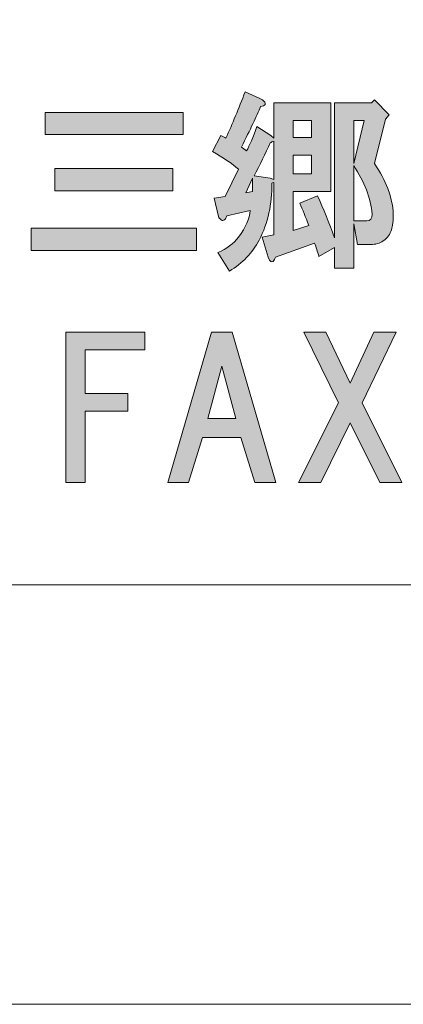
# Model space of a CAD drawing. Units: inches. Extents: x 0 to 297, y -210 to 0.
# Drawn here: x 55 to 61, y -210 to -193 of the extents above; entities that cross this region are included whole.
import ezdxf

# ---------------------------------------------------------------- set-up
doc = ezdxf.new("R2010")
doc.units = ezdxf.units.IN
doc.header["$MEASUREMENT"] = 0
doc.layers.add('レイヤー 1', color=7, linetype='Continuous')

# ---------------------------------------------------------------- blocks, each defined once
blk = doc.blocks.new('block 9')
at = {"layer": 'レイヤー 1'}
h = blk.add_hatch(color=18, dxfattribs=at)
h.dxf.hatch_style = 2
edge = h.paths.add_edge_path()
edge.add_spline(control_points=[(59.124, -194.82), (59.141, -194.837), (59.145, -194.853), (59.137, -194.87), (59.129, -194.886), (59.104, -194.899), (59.062, -194.907), (58.996, -195.064), (58.889, -195.291), (58.74, -195.589), (58.765, -195.606), (58.794, -195.626), (58.827, -195.651), (58.876, -195.56), (58.934, -195.424), (59, -195.242), (59, -195.242), (59.236, -195.391), (59.236, -195.391), (59.236, -195.391), (59.286, -195.44), (59.286, -195.44), (59.286, -195.44), (59.286, -194.845), (59.286, -194.845), (59.286, -194.845), (60.241, -194.845), (60.241, -194.845), (60.241, -194.845), (60.241, -196.333), (60.241, -196.333), (60.241, -196.333), (59.608, -196.333), (59.608, -196.333), (59.608, -196.333), (59.608, -196.991), (59.608, -196.991), (59.608, -196.991), (59.869, -196.904), (59.869, -196.904), (59.819, -196.763), (59.769, -196.639), (59.72, -196.532), (59.72, -196.532), (60.017, -196.408), (60.017, -196.408), (60.117, -196.623), (60.212, -196.858), (60.303, -197.115), (60.303, -197.115), (60.303, -194.845), (60.303, -194.845), (60.303, -194.845), (60.923, -194.845), (60.923, -194.845), (60.923, -194.845), (60.972, -194.795), (60.972, -194.795), (60.972, -194.795), (61.22, -195.043), (61.22, -195.043), (61.22, -195.043), (61.158, -195.118), (61.158, -195.118), (61.158, -195.118), (60.972, -195.862), (60.972, -195.862), (61.072, -196.011), (61.146, -196.151), (61.196, -196.284), (61.295, -196.548), (61.315, -196.78), (61.258, -196.978), (61.241, -197.053), (61.196, -197.115), (61.121, -197.164), (61.063, -197.206), (60.993, -197.226), (60.91, -197.226), (60.91, -197.226), (60.687, -197.226), (60.687, -197.226), (60.687, -197.226), (60.625, -196.879), (60.625, -196.879), (60.625, -196.879), (60.625, -197.623), (60.625, -197.623), (60.625, -197.623), (60.303, -197.623), (60.303, -197.623), (60.303, -197.623), (60.303, -197.276), (60.303, -197.276), (60.303, -197.276), (60.042, -197.425), (60.042, -197.425), (60.017, -197.342), (59.993, -197.268), (59.968, -197.201), (59.968, -197.201), (59.31, -197.437), (59.31, -197.437), (59.302, -197.47), (59.29, -197.495), (59.273, -197.511), (59.257, -197.52), (59.244, -197.52), (59.236, -197.511), (59.219, -197.503), (59.203, -197.478), (59.186, -197.437), (59.186, -197.437), (59.087, -197.102), (59.087, -197.102), (59.087, -197.102), (59.286, -197.065), (59.286, -197.065), (59.286, -197.065), (59.286, -196.184), (59.286, -196.184), (59.269, -196.184), (59.257, -196.189), (59.248, -196.197), (59.257, -196.544), (59.186, -196.862), (59.038, -197.152), (58.922, -197.367), (58.756, -197.54), (58.541, -197.673), (58.541, -197.673), (58.343, -197.363), (58.343, -197.363), (58.492, -197.296), (58.608, -197.21), (58.69, -197.102), (58.814, -196.937), (58.88, -196.788), (58.889, -196.656), (58.889, -196.656), (58.492, -196.743), (58.492, -196.743), (58.484, -196.784), (58.467, -196.809), (58.442, -196.817), (58.426, -196.825), (58.409, -196.821), (58.393, -196.805), (58.376, -196.796), (58.364, -196.78), (58.355, -196.755), (58.355, -196.755), (58.281, -196.445), (58.281, -196.445), (58.281, -196.445), (58.467, -196.42), (58.467, -196.42), (58.467, -196.42), (58.69, -195.961), (58.69, -195.961), (58.575, -195.862), (58.43, -195.763), (58.256, -195.664), (58.256, -195.664), (58.393, -195.391), (58.393, -195.391), (58.426, -195.407), (58.455, -195.424), (58.479, -195.44), (58.587, -195.2), (58.694, -194.94), (58.802, -194.659), (58.802, -194.659), (59.05, -194.771), (59.05, -194.771), (59.083, -194.787), (59.108, -194.804), (59.124, -194.82)], knot_values=[0, 0, 0, 0, 1, 1, 1, 2, 2, 2, 3, 3, 3, 4, 4, 4, 5, 5, 5, 6, 6, 6, 7, 7, 7, 8, 8, 8, 9, 9, 9, 10, 10, 10, 11, 11, 11, 12, 12, 12, 13, 13, 13, 14, 14, 14, 15, 15, 15, 16, 16, 16, 17, 17, 17, 18, 18, 18, 19, 19, 19, 20, 20, 20, 21, 21, 21, 22, 22, 22, 23, 23, 23, 24, 24, 24, 25, 25, 25, 26, 26, 26, 27, 27, 27, 28, 28, 28, 29, 29, 29, 30, 30, 30, 31, 31, 31, 32, 32, 32, 33, 33, 33, 34, 34, 34, 35, 35, 35, 36, 36, 36, 37, 37, 37, 38, 38, 38, 39, 39, 39, 40, 40, 40, 41, 41, 41, 42, 42, 42, 43, 43, 43, 44, 44, 44, 45, 45, 45, 46, 46, 46, 47, 47, 47, 48, 48, 48, 49, 49, 49, 50, 50, 50, 51, 51, 51, 52, 52, 52, 53, 53, 53, 54, 54, 54, 55, 55, 55, 56, 56, 56, 57, 57, 57, 58, 58, 58, 59, 59, 59, 59], degree=3, periodic=1)
h.paths.add_polyline_path([(58.814, -196.358), (58.926, -196.333), (58.926, -196.11)])
edge = h.paths.add_edge_path()
edge.add_spline(control_points=[(59.224, -195.515), (59.141, -195.697), (59.05, -195.883), (58.951, -196.073), (58.951, -196.073), (59.224, -196.11), (59.224, -196.11), (59.24, -196.118), (59.261, -196.127), (59.286, -196.135), (59.286, -196.135), (59.286, -195.49), (59.286, -195.49), (59.261, -195.498), (59.24, -195.506), (59.224, -195.515)], knot_values=[0, 0, 0, 0, 1, 1, 1, 2, 2, 2, 3, 3, 3, 4, 4, 4, 5, 5, 5, 5], degree=3, periodic=1)
h.paths.add_polyline_path([(59.608, -195.143), (59.608, -195.428), (59.918, -195.428), (59.918, -195.143)])
h.paths.add_polyline_path([(59.608, -195.726), (59.608, -196.036), (59.918, -196.036), (59.918, -195.726)])
h.paths.add_polyline_path([(60.625, -195.143), (60.625, -195.862), (60.799, -195.143)])
edge = h.paths.add_edge_path()
edge.add_spline(control_points=[(60.625, -196.829), (60.625, -196.829), (60.848, -196.829), (60.848, -196.829), (60.906, -196.829), (60.935, -196.792), (60.935, -196.718), (60.91, -196.445), (60.807, -196.172), (60.625, -195.899), (60.625, -195.899), (60.625, -196.829), (60.625, -196.829)], knot_values=[0, 0, 0, 0, 1, 1, 1, 2, 2, 2, 3, 3, 3, 4, 4, 4, 4], degree=3, periodic=1)
h = blk.add_hatch(color=18, dxfattribs=at)
h.dxf.hatch_style = 2
h.paths.add_polyline_path([(57.986, -197.325), (55.208, -197.325), (55.208, -196.953), (57.986, -196.953)])
h.paths.add_polyline_path([(57.763, -195.378), (55.444, -195.378), (55.444, -195.006), (57.763, -195.006)])
h.paths.add_polyline_path([(57.589, -196.321), (55.605, -196.321), (55.605, -195.949), (57.589, -195.949)])
h = blk.add_hatch(color=18, dxfattribs=at)
h.dxf.hatch_style = 2
h.paths.add_polyline_path([(56.115, -198.997), (56.115, -199.729), (56.834, -199.729), (56.834, -200.026), (56.115, -200.026), (56.115, -201.229), (55.792, -201.229), (55.792, -198.699), (57.119, -198.699), (57.119, -198.997)])
h = blk.add_hatch(color=18, dxfattribs=at)
h.dxf.hatch_style = 2
h.paths.add_polyline_path([(58.967, -201.229), (58.732, -200.473), (58.087, -200.473), (57.851, -201.229), (57.504, -201.229), (58.236, -198.699), (58.583, -198.699), (59.315, -201.229)])
h.paths.add_polyline_path([(58.645, -200.15), (58.409, -199.27), (58.174, -200.15)])
h = blk.add_hatch(color=18, dxfattribs=at)
h.dxf.hatch_style = 2
h.paths.add_polyline_path([(61.435, -201.229), (61.063, -201.229), (60.567, -200.225), (60.071, -201.229), (59.699, -201.229), (60.369, -199.89), (59.786, -198.699), (60.158, -198.699), (60.567, -199.555), (60.964, -198.699), (61.336, -198.699), (60.766, -199.89)])
at = {"layer": 'レイヤー 1', "lineweight": 0}
for points in [[(57.763, -195.378), (55.444, -195.378), (55.444, -195.006), (57.763, -195.006), (57.763, -195.378)], [(59.608, -195.143), (59.608, -195.428), (59.918, -195.428), (59.918, -195.143), (59.608, -195.143)], [(60.625, -195.143), (60.625, -195.862), (60.799, -195.143), (60.625, -195.143)], [(59.608, -195.726), (59.608, -196.036), (59.918, -196.036), (59.918, -195.726), (59.608, -195.726)], [(57.589, -196.321), (55.605, -196.321), (55.605, -195.949), (57.589, -195.949), (57.589, -196.321)], [(58.814, -196.358), (58.926, -196.333), (58.926, -196.11), (58.814, -196.358)], [(57.986, -197.325), (55.208, -197.325), (55.208, -196.953), (57.986, -196.953), (57.986, -197.325)], [(56.115, -198.997), (56.115, -199.729), (56.834, -199.729), (56.834, -200.026), (56.115, -200.026), (56.115, -201.229), (55.792, -201.229), (55.792, -198.699), (57.119, -198.699), (57.119, -198.997), (56.115, -198.997)], [(58.967, -201.229), (58.732, -200.473), (58.087, -200.473), (57.851, -201.229), (57.504, -201.229), (58.236, -198.699), (58.583, -198.699), (59.315, -201.229), (58.967, -201.229)], [(61.435, -201.229), (61.063, -201.229), (60.567, -200.225), (60.071, -201.229), (59.699, -201.229), (60.369, -199.89), (59.786, -198.699), (60.158, -198.699), (60.567, -199.555), (60.964, -198.699), (61.336, -198.699), (60.766, -199.89), (61.435, -201.229)], [(58.645, -200.15), (58.409, -199.27), (58.174, -200.15), (58.645, -200.15)]]:
    blk.add_lwpolyline(points, dxfattribs=at)
for points, knots in [([(59.124, -194.82), (59.141, -194.837), (59.145, -194.853), (59.137, -194.87), (59.129, -194.886), (59.104, -194.899), (59.062, -194.907), (58.996, -195.064), (58.889, -195.291), (58.74, -195.589), (58.765, -195.606), (58.794, -195.626), (58.827, -195.651), (58.876, -195.56), (58.934, -195.424), (59, -195.242), (59, -195.242), (59.236, -195.391), (59.236, -195.391), (59.236, -195.391), (59.286, -195.44), (59.286, -195.44), (59.286, -195.44), (59.286, -194.845), (59.286, -194.845), (59.286, -194.845), (60.241, -194.845), (60.241, -194.845), (60.241, -194.845), (60.241, -196.333), (60.241, -196.333), (60.241, -196.333), (59.608, -196.333), (59.608, -196.333), (59.608, -196.333), (59.608, -196.991), (59.608, -196.991), (59.608, -196.991), (59.869, -196.904), (59.869, -196.904), (59.819, -196.763), (59.769, -196.639), (59.72, -196.532), (59.72, -196.532), (60.017, -196.408), (60.017, -196.408), (60.117, -196.623), (60.212, -196.858), (60.303, -197.115), (60.303, -197.115), (60.303, -194.845), (60.303, -194.845), (60.303, -194.845), (60.923, -194.845), (60.923, -194.845), (60.923, -194.845), (60.972, -194.795), (60.972, -194.795), (60.972, -194.795), (61.22, -195.043), (61.22, -195.043), (61.22, -195.043), (61.158, -195.118), (61.158, -195.118), (61.158, -195.118), (60.972, -195.862), (60.972, -195.862), (61.072, -196.011), (61.146, -196.151), (61.196, -196.284), (61.295, -196.548), (61.315, -196.78), (61.258, -196.978), (61.241, -197.053), (61.196, -197.115), (61.121, -197.164), (61.063, -197.206), (60.993, -197.226), (60.91, -197.226), (60.91, -197.226), (60.687, -197.226), (60.687, -197.226), (60.687, -197.226), (60.625, -196.879), (60.625, -196.879), (60.625, -196.879), (60.625, -197.623), (60.625, -197.623), (60.625, -197.623), (60.303, -197.623), (60.303, -197.623), (60.303, -197.623), (60.303, -197.276), (60.303, -197.276), (60.303, -197.276), (60.042, -197.425), (60.042, -197.425), (60.017, -197.342), (59.993, -197.268), (59.968, -197.201), (59.968, -197.201), (59.31, -197.437), (59.31, -197.437), (59.302, -197.47), (59.29, -197.495), (59.273, -197.511), (59.257, -197.52), (59.244, -197.52), (59.236, -197.511), (59.219, -197.503), (59.203, -197.478), (59.186, -197.437), (59.186, -197.437), (59.087, -197.102), (59.087, -197.102), (59.087, -197.102), (59.286, -197.065), (59.286, -197.065), (59.286, -197.065), (59.286, -196.184), (59.286, -196.184), (59.269, -196.184), (59.257, -196.189), (59.248, -196.197), (59.257, -196.544), (59.186, -196.862), (59.038, -197.152), (58.922, -197.367), (58.756, -197.54), (58.541, -197.673), (58.541, -197.673), (58.343, -197.363), (58.343, -197.363), (58.492, -197.296), (58.608, -197.21), (58.69, -197.102), (58.814, -196.937), (58.88, -196.788), (58.889, -196.656), (58.889, -196.656), (58.492, -196.743), (58.492, -196.743), (58.484, -196.784), (58.467, -196.809), (58.442, -196.817), (58.426, -196.825), (58.409, -196.821), (58.393, -196.805), (58.376, -196.796), (58.364, -196.78), (58.355, -196.755), (58.355, -196.755), (58.281, -196.445), (58.281, -196.445), (58.281, -196.445), (58.467, -196.42), (58.467, -196.42), (58.467, -196.42), (58.69, -195.961), (58.69, -195.961), (58.575, -195.862), (58.43, -195.763), (58.256, -195.664), (58.256, -195.664), (58.393, -195.391), (58.393, -195.391), (58.426, -195.407), (58.455, -195.424), (58.479, -195.44), (58.587, -195.2), (58.694, -194.94), (58.802, -194.659), (58.802, -194.659), (59.05, -194.771), (59.05, -194.771), (59.083, -194.787), (59.108, -194.804), (59.124, -194.82)], [0, 0, 0, 0, 1, 1, 1, 2, 2, 2, 3, 3, 3, 4, 4, 4, 5, 5, 5, 6, 6, 6, 7, 7, 7, 8, 8, 8, 9, 9, 9, 10, 10, 10, 11, 11, 11, 12, 12, 12, 13, 13, 13, 14, 14, 14, 15, 15, 15, 16, 16, 16, 17, 17, 17, 18, 18, 18, 19, 19, 19, 20, 20, 20, 21, 21, 21, 22, 22, 22, 23, 23, 23, 24, 24, 24, 25, 25, 25, 26, 26, 26, 27, 27, 27, 28, 28, 28, 29, 29, 29, 30, 30, 30, 31, 31, 31, 32, 32, 32, 33, 33, 33, 34, 34, 34, 35, 35, 35, 36, 36, 36, 37, 37, 37, 38, 38, 38, 39, 39, 39, 40, 40, 40, 41, 41, 41, 42, 42, 42, 43, 43, 43, 44, 44, 44, 45, 45, 45, 46, 46, 46, 47, 47, 47, 48, 48, 48, 49, 49, 49, 50, 50, 50, 51, 51, 51, 52, 52, 52, 53, 53, 53, 54, 54, 54, 55, 55, 55, 56, 56, 56, 57, 57, 57, 58, 58, 58, 59, 59, 59, 59]), ([(59.224, -195.515), (59.141, -195.697), (59.05, -195.883), (58.951, -196.073), (58.951, -196.073), (59.224, -196.11), (59.224, -196.11), (59.24, -196.118), (59.261, -196.127), (59.286, -196.135), (59.286, -196.135), (59.286, -195.49), (59.286, -195.49), (59.261, -195.498), (59.24, -195.506), (59.224, -195.515)], [0, 0, 0, 0, 1, 1, 1, 2, 2, 2, 3, 3, 3, 4, 4, 4, 5, 5, 5, 5]), ([(60.625, -196.829), (60.625, -196.829), (60.848, -196.829), (60.848, -196.829), (60.906, -196.829), (60.935, -196.792), (60.935, -196.718), (60.91, -196.445), (60.807, -196.172), (60.625, -195.899), (60.625, -195.899), (60.625, -196.829), (60.625, -196.829)], [0, 0, 0, 0, 1, 1, 1, 2, 2, 2, 3, 3, 3, 4, 4, 4, 4])]:
    blk.add_open_spline(points, degree=3, knots=knots, dxfattribs=at)
blk = doc.blocks.new('block 3')
at = {"layer": 'レイヤー 1', "color": 7, "lineweight": 18}
blk.add_lwpolyline([(6.567, -202.949), (91.107, -202.949), (91.107, -186.947), (6.567, -186.947), (6.567, -202.949)], dxfattribs=at)
at = {"layer": 'レイヤー 1'}
blk.add_blockref('block 9', (0, 0), dxfattribs=at)
blk = doc.blocks.new('block 2')
at = {"layer": 'レイヤー 1', "lineweight": 0}
blk.add_lwpolyline([(297, -210.001), (0, -210.001), (0, 0), (297, 0), (297, -210.001)], dxfattribs=at)
at = {"layer": 'レイヤー 1'}
blk.add_blockref('block 3', (0, 0), dxfattribs=at)

msp = doc.modelspace()

# ---------------------------------------------------------------- block references
at = {"layer": 'レイヤー 1'}
msp.add_blockref('block 2', (0, 0), dxfattribs=at)

doc.saveas('drawing.dxf')
